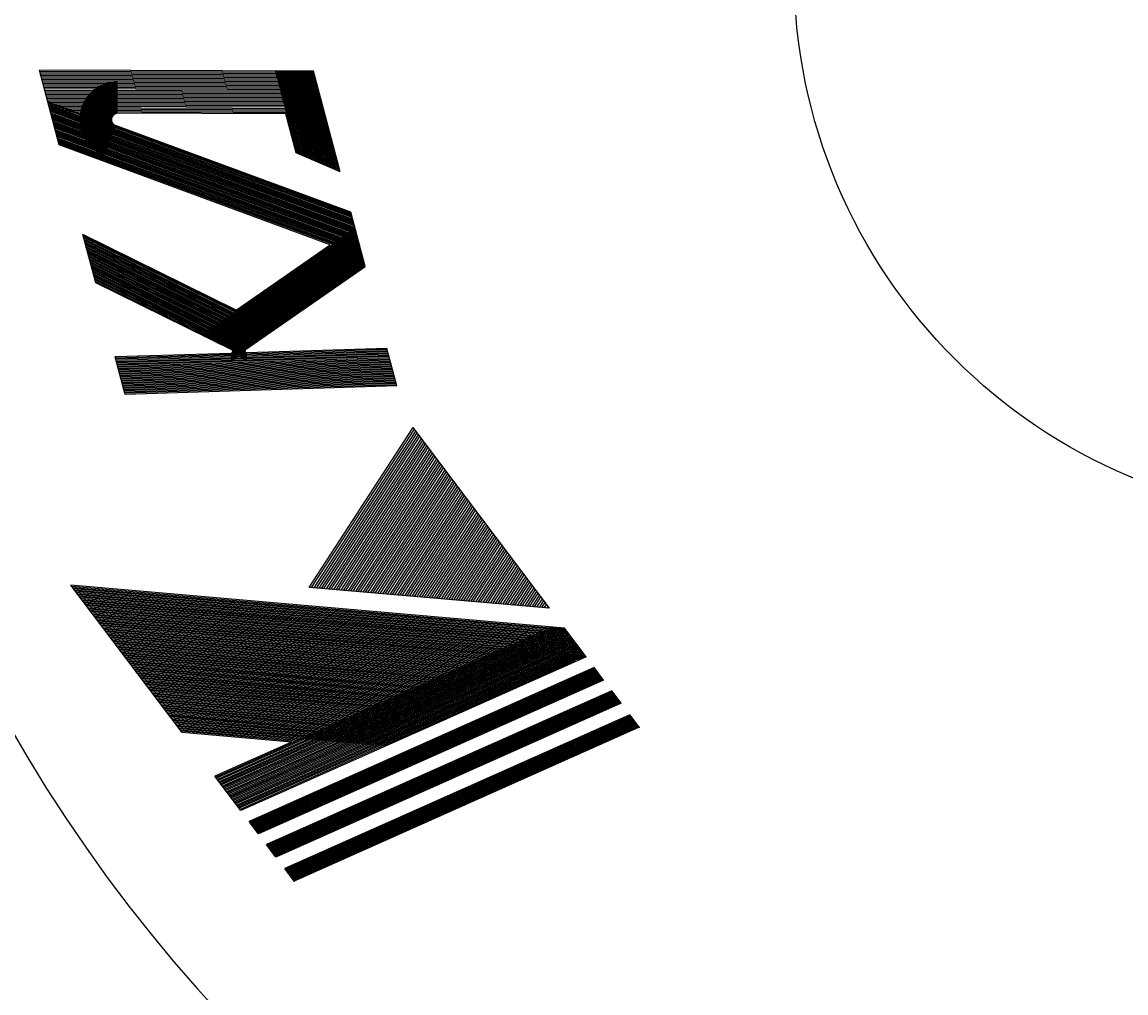
# Model space of a CAD drawing. Extents: x 0 to 1959, y 0 to 622.
# Drawn here: x 307 to 362, y 348 to 397 of the extents above; entities that cross this region are included whole.
import ezdxf

# ---------------------------------------------------------------- set-up
doc = ezdxf.new("R2010")
doc.units = 0
doc.header["$LTSCALE"] = 2
doc.layers.get('0').update_dxf_attribs({"linetype": 'CONTINUOUS'})
doc.layers.get('DEFPOINTS').update_dxf_attribs({"linetype": 'CONTINUOUS'})
for name, color, linetype in [('AM_0', 7, 'CONTINUOUS'), ('AM_4', 3, 'CONTINUOUS'), ('AM_5', 3, 'CONTINUOUS'), ('PV0001_1', 7, 'CONTINUOUS')]:
    doc.layers.add(name, color=color, linetype=linetype)
doc.styles.get("Standard").update_dxf_attribs({"font": 'isocp.shx', "bigfont": 'EXTFONT.SHX'})
doc.dimstyles.get("Standard").update_dxf_attribs({"dimtxt": 0.18, "dimasz": 0.18, "dimexe": 0.18, "dimexo": 0.0625, "dimgap": 0.09, "dimtad": 0, "dimtih": 1, "dimtoh": 1, "dimzin": 0, "dimcen": 0.09, "dimazin": 3, "dimtfac": 1, "dimtofl": 0, "dimtmove": 0, "dimatfit": 3})

# ---------------------------------------------------------------- blocks, each defined once
blk = doc.blocks.new('*U64')
at = {"layer": 'AM_5'}
blk.add_text('∅182', height=6.4, dxfattribs=at).set_placement((272.066, 325.544))
blk = doc.blocks.new('_OPEN30')
at = {"color": 0, "linetype": 'BYBLOCK'}
for p, q in [((-1, 0.268), (0, 0)), ((0, 0), (-1, -0.268)), ((0, 0), (-1, 0))]:
    blk.add_line(p, q, dxfattribs=at)
blk = doc.blocks.new('*D27')
at = {"layer": 'AM_5'}
for p, q in [((292.411, 322.544), (303.662, 333.256)), ((273.026, 322.544), (292.411, 322.544))]:
    blk.add_line(p, q, dxfattribs=at)
at = {"layer": 'DEFPOINTS', "color": 0}
for p in [(439.095, 462.202), (307.283, 336.704)]:
    blk.add_point(p, dxfattribs=at)
at = {"layer": 'AM_0'}
blk.add_blockref('*U64', (0, 0), dxfattribs=at)
at = {"layer": 'AM_5', "xscale": 5, "yscale": 5, "zscale": 5, "rotation": 43.59445720345595}
blk.add_blockref('_OPEN30', (307.283, 336.704), dxfattribs=at)
blk = doc.blocks.new('*U179')
at = {"layer": 'AM_5'}
blk.add_text('282', height=6.4, dxfattribs=at).set_placement((379.136, 288.884))
at = {"layer": 'AM_5', "color": 3}
blk.add_text('±3', height=4.544, dxfattribs=at).set_placement((392.576, 288.884))
blk = doc.blocks.new('*D28')
at = {"layer": 'AM_5'}
for p, q in [((247.189, 381.453), (247.189, 281.312)), ((531.189, 375.86), (531.189, 281.312)), ((252.189, 285.884), (526.189, 285.884))]:
    blk.add_line(p, q, dxfattribs=at)
at = {"layer": 'DEFPOINTS', "color": 0}
for p in [(247.189, 383.453), (531.189, 377.86), (531.189, 285.884)]:
    blk.add_point(p, dxfattribs=at)
at = {"layer": 'AM_0'}
blk.add_blockref('*U179', (0, 0), dxfattribs=at)
at = {"layer": 'AM_5', "xscale": 5, "yscale": 5, "zscale": 5, "rotation": 180}
blk.add_blockref('_OPEN30', (247.189, 285.884), dxfattribs=at)
at = {"layer": 'AM_5', "xscale": 5, "yscale": 5, "zscale": 5}
blk.add_blockref('_OPEN30', (531.189, 285.884), dxfattribs=at)
blk = doc.blocks.new('*U181')
at = {"layer": 'AM_5'}
blk.add_text('348', height=6.4, dxfattribs=at).set_placement((345.235, 268.884))
at = {"layer": 'AM_5', "color": 3}
blk.add_text('±5', height=4.544, dxfattribs=at).set_placement((359.315, 268.884))
blk = doc.blocks.new('*D29')
at = {"layer": 'AM_5'}
for p, q in [((531.189, 375.87), (531.189, 261.312)), ((180.189, 351.953), (180.189, 261.312)), ((185.189, 265.884), (526.189, 265.884))]:
    blk.add_line(p, q, dxfattribs=at)
at = {"layer": 'DEFPOINTS', "color": 0}
for p in [(531.189, 377.87), (180.189, 353.953), (531.189, 265.884)]:
    blk.add_point(p, dxfattribs=at)
at = {"layer": 'AM_0'}
blk.add_blockref('*U181', (0, 0), dxfattribs=at)
at = {"layer": 'AM_5', "xscale": 5, "yscale": 5, "zscale": 5, "rotation": 180}
blk.add_blockref('_OPEN30', (180.189, 265.884), dxfattribs=at)
at = {"layer": 'AM_5', "xscale": 5, "yscale": 5, "zscale": 5}
blk.add_blockref('_OPEN30', (531.189, 265.884), dxfattribs=at)
blk = doc.blocks.new('A$C576246D4')
at = {"color": 3, "linetype": 'CONTINUOUS'}
for p, q in [((0, 15.236), (12.317, 12.392)), ((0, 15.236), (0, 14.714)), ((0, 15.199), (12.317, 12.355)), ((0, 15.161), (12.317, 12.318)), ((0, 15.124), (12.317, 12.281)), ((0, 15.087), (12.317, 12.243)), ((0, 15.05), (12.317, 12.206)), ((0, 15.012), (12.317, 12.169)), ((0, 14.975), (12.317, 12.132)), ((0, 14.938), (12.317, 12.094)), ((0, 14.901), (12.317, 12.057)), ((0, 14.863), (12.317, 12.02)), ((0, 14.826), (12.317, 11.983)), ((0, 14.789), (12.317, 11.945)), ((0, 14.752), (12.317, 11.908)), ((0, 14.714), (12.317, 11.871)), ((0, 14.23), (12.317, 11.386)), ((0, 14.23), (0, 13.708)), ((0, 14.193), (12.317, 11.349)), ((0, 14.155), (12.317, 11.312)), ((0, 14.118), (12.317, 11.275)), ((0, 14.081), (12.317, 11.237)), ((0, 14.044), (12.317, 11.2)), ((0, 14.006), (12.317, 11.163)), ((0, 13.969), (12.317, 11.126)), ((0, 13.932), (12.317, 11.088)), ((0, 13.895), (12.317, 11.051)), ((0, 13.857), (12.317, 11.014)), ((0, 13.82), (12.317, 10.977)), ((0, 13.783), (12.317, 10.939)), ((0, 13.746), (12.317, 10.902)), ((0, 13.708), (12.317, 10.865)), ((0, 13.261), (12.317, 10.418)), ((0, 13.261), (0, 12.74)), ((0, 13.224), (12.317, 10.38)), ((0, 13.187), (12.317, 10.343)), ((0, 13.149), (12.317, 10.306)), ((0, 13.112), (12.317, 10.269)), ((0, 13.075), (12.317, 10.231)), ((0, 13.038), (12.317, 10.194)), ((0, 13), (12.317, 10.157)), ((0, 13), (12.317, 10.157)), ((0, 12.963), (12.317, 10.12)), ((0, 12.926), (12.317, 10.082)), ((0, 12.889), (12.317, 10.045)), ((0, 12.851), (12.317, 10.008)), ((0, 12.814), (12.317, 9.971)), ((0, 12.777), (12.317, 9.933)), ((0, 12.74), (12.317, 9.896)), ((0, 12.283), (12.317, 9.44)), ((0, 12.283), (0, 11.09)), ((0, 12.244), (12.317, 1.154)), ((0, 12.237), (12.317, 9.393)), ((0, 12.194), (12.317, 1.104)), ((0, 12.19), (12.317, 9.346)), ((0.016, 12.279), (12.317, 1.204)), ((0.091, 12.262), (12.317, 1.254)), ((0.166, 12.245), (12.317, 1.304)), ((0.241, 12.228), (12.317, 1.354)), ((0.391, 12.193), (12.317, 1.455)), ((12.317, 12.392), (12.317, 11.871)), ((0, 12.144), (12.317, 1.053)), ((0, 12.143), (12.317, 9.3)), ((0, 12.097), (12.317, 9.253)), ((0, 12.093), (12.317, 1.003)), ((0, 12.05), (12.317, 9.207)), ((0, 12.043), (12.317, 0.953)), ((0, 12.004), (12.317, 9.16)), ((0, 11.993), (12.317, 0.903)), ((0, 11.957), (12.317, 9.114)), ((0, 11.943), (12.317, 0.853)), ((0, 11.911), (12.317, 9.067)), ((0, 11.893), (12.317, 0.803)), ((0, 11.864), (12.317, 9.02)), ((0, 11.843), (12.317, 0.752)), ((0, 11.817), (12.317, 8.974)), ((0.396, 12.138), (12.317, 1.404)), ((0.466, 12.176), (12.317, 1.505)), ((0.541, 12.158), (12.317, 1.555)), ((0.616, 12.141), (12.317, 1.605)), ((0.69, 12.124), (12.317, 1.655)), ((0.765, 12.107), (12.317, 1.705)), ((0.84, 12.089), (12.317, 1.756)), ((0.915, 12.072), (12.317, 1.806)), ((0.99, 12.055), (12.317, 1.856)), ((1.065, 12.037), (12.317, 1.906)), ((1.14, 12.02), (12.317, 1.956)), ((1.215, 12.003), (12.317, 2.006)), ((1.29, 11.985), (12.317, 2.057)), ((1.365, 11.968), (12.317, 2.107)), ((1.44, 11.951), (12.317, 2.157)), ((1.515, 11.934), (12.317, 2.207)), ((1.589, 11.916), (12.317, 2.257)), ((1.664, 11.899), (12.317, 2.307)), ((1.739, 11.882), (12.317, 2.358)), ((1.814, 11.864), (12.317, 2.408)), ((1.889, 11.847), (12.317, 2.458)), ((1.964, 11.83), (12.317, 2.508)), ((0, 11.792), (12.317, 0.702)), ((0, 11.771), (12.317, 8.927)), ((0, 11.742), (12.317, 0.652)), ((0, 11.724), (12.317, 8.881)), ((0, 11.692), (12.317, 0.602)), ((0, 11.678), (12.317, 8.834)), ((0, 11.642), (12.317, 0.552)), ((0, 11.631), (12.317, 8.788)), ((0, 11.592), (12.317, 0.502)), ((0, 11.585), (12.317, 8.741)), ((0, 11.542), (12.317, 0.451)), ((0, 11.538), (12.317, 8.694)), ((0, 11.491), (12.317, 0.401)), ((0, 11.491), (12.317, 8.648)), ((2.039, 11.812), (12.317, 2.558)), ((2.114, 11.795), (12.317, 2.608)), ((2.189, 11.778), (12.317, 2.658)), ((2.264, 11.761), (12.317, 2.709)), ((2.339, 11.743), (12.317, 2.759)), ((2.414, 11.726), (12.317, 2.809)), ((2.488, 11.709), (12.317, 2.859)), ((2.563, 11.691), (12.317, 2.909)), ((2.638, 11.674), (12.317, 2.959)), ((2.713, 11.657), (12.317, 3.01)), ((2.788, 11.64), (12.317, 3.06)), ((2.863, 11.622), (12.317, 3.11)), ((2.938, 11.605), (12.317, 3.16)), ((3.013, 11.588), (12.317, 3.21)), ((3.088, 11.57), (12.317, 3.26)), ((3.163, 11.553), (12.317, 3.311)), ((3.238, 11.536), (12.317, 3.361)), ((3.313, 11.518), (12.317, 3.411)), ((3.387, 11.501), (12.317, 3.461)), ((3.462, 11.484), (12.317, 3.511)), ((3.537, 11.467), (12.317, 3.561)), ((3.612, 11.449), (12.317, 3.611)), ((0, 11.445), (12.317, 8.601)), ((0, 11.441), (12.317, 0.351)), ((0, 11.398), (12.317, 8.555)), ((0, 11.391), (12.317, 0.301)), ((0, 11.352), (12.317, 8.508)), ((0, 11.341), (12.317, 0.251)), ((0, 11.305), (12.317, 8.462)), ((0, 11.291), (12.317, 0.201)), ((0, 11.259), (12.317, 8.415)), ((0, 11.241), (12.317, 0.15)), ((0, 11.212), (12.317, 8.368)), ((0, 11.191), (12.317, 0.1)), ((0, 11.165), (12.317, 8.322)), ((0, 11.14), (12.317, 0.05)), ((0, 11.119), (12.317, 8.275)), ((0, 11.09), (12.317, 0)), ((3.687, 11.432), (12.317, 3.662)), ((3.762, 11.415), (12.317, 3.712)), ((3.837, 11.397), (12.317, 3.762)), ((3.912, 11.38), (12.317, 3.812)), ((3.987, 11.363), (12.317, 3.862)), ((4.062, 11.345), (12.317, 3.912)), ((4.137, 11.328), (12.317, 3.963)), ((4.212, 11.311), (12.317, 4.013)), ((4.286, 11.294), (12.317, 4.063)), ((4.361, 11.276), (12.317, 4.113)), ((4.436, 11.259), (12.317, 4.163)), ((4.511, 11.242), (12.317, 4.213)), ((4.586, 11.224), (12.317, 4.264)), ((4.661, 11.207), (12.317, 4.314)), ((4.736, 11.19), (12.317, 4.364)), ((4.811, 11.173), (12.317, 4.414)), ((4.886, 11.155), (12.317, 4.464)), ((4.961, 11.138), (12.317, 4.514)), ((5.036, 11.121), (12.317, 4.565)), ((5.111, 11.103), (12.317, 4.615)), ((5.185, 11.086), (12.317, 4.665)), ((12.317, 11.386), (12.317, 10.865)), ((0.027, 11.066), (12.317, 8.229)), ((0.096, 11.003), (12.317, 8.182)), ((0.166, 10.941), (12.317, 8.136)), ((0.235, 10.878), (12.317, 8.089)), ((0.305, 10.816), (12.317, 8.042)), ((5.26, 11.069), (12.317, 4.715)), ((5.335, 11.051), (12.317, 4.765)), ((5.41, 11.034), (12.317, 4.815)), ((5.485, 11.017), (12.317, 4.865)), ((5.56, 11), (12.317, 4.916)), ((5.635, 10.982), (12.317, 4.966)), ((5.71, 10.965), (12.317, 5.016)), ((5.785, 10.948), (12.317, 5.066)), ((5.86, 10.93), (12.317, 5.116)), ((5.935, 10.913), (12.317, 5.166)), ((6.01, 10.896), (12.317, 5.217)), ((6.084, 10.878), (12.317, 5.267)), ((6.159, 10.861), (12.317, 5.317)), ((6.234, 10.844), (12.317, 5.367)), ((6.309, 10.827), (12.292, 5.44)), ((6.384, 10.809), (12.317, 5.467)), ((6.459, 10.792), (12.317, 5.518)), ((6.534, 10.775), (12.317, 5.568)), ((6.609, 10.757), (12.317, 5.618)), ((6.684, 10.74), (12.317, 5.668)), ((6.759, 10.723), (12.317, 5.718)), ((6.834, 10.706), (12.317, 5.768)), ((6.909, 10.688), (12.317, 5.819)), ((6.983, 10.671), (12.317, 5.869)), ((7.058, 10.654), (12.317, 5.919)), ((7.133, 10.636), (12.317, 5.969)), ((12.317, 10.418), (12.317, 9.896)), ((0, 10.253), (0, 2.671)), ((0, 10.253), (5.997, 4.854)), ((0.008, 10.246), (0, 10.243)), ((0.069, 10.191), (0, 10.166)), ((0.13, 10.136), (0, 10.089)), ((0.191, 10.081), (0, 10.012)), ((0.252, 10.026), (0, 9.934)), ((0.313, 9.971), (0, 9.857)), ((0.374, 9.916), (0, 9.78)), ((0.436, 9.861), (0, 9.702)), ((0.497, 9.806), (0, 9.625)), ((0.558, 9.751), (0, 9.548)), ((0.619, 9.696), (0, 9.471)), ((0.68, 9.641), (0, 9.393)), ((0.741, 9.586), (0, 9.316)), ((0.802, 9.531), (0, 9.239)), ((0.863, 9.476), (0, 9.162)), ((0.924, 9.421), (0, 9.084)), ((0.986, 9.366), (0, 9.007)), ((1.047, 9.311), (0, 8.93)), ((1.108, 9.256), (0, 8.853)), ((12.317, 9.44), (12.317, 7.996)), ((1.169, 9.201), (0, 8.775)), ((1.23, 9.146), (0, 8.698)), ((1.291, 9.091), (0, 8.621)), ((1.352, 9.036), (0, 8.543)), ((1.413, 8.981), (0, 8.466)), ((1.474, 8.926), (0, 8.389)), ((1.536, 8.871), (0, 8.312)), ((1.597, 8.816), (0, 8.234)), ((1.658, 8.76), (0, 8.157)), ((1.719, 8.705), (0, 8.08)), ((1.78, 8.65), (0, 8.003)), ((1.841, 8.595), (0, 7.925)), ((1.902, 8.54), (0, 7.848)), ((9.295, 8.74), (12.317, 6.019)), ((9.37, 8.723), (12.317, 6.069)), ((9.445, 8.705), (12.317, 6.119)), ((9.589, 8.626), (12.317, 6.17)), ((9.589, 8.626), (12.317, 7.996)), ((1.963, 8.485), (0, 7.771)), ((2.024, 8.43), (0, 7.693)), ((2.086, 8.375), (0, 7.616)), ((2.147, 8.32), (0, 7.539)), ((2.208, 8.265), (0, 7.462)), ((2.269, 8.21), (0, 7.384)), ((2.33, 8.155), (0, 7.307)), ((2.391, 8.1), (0, 7.23)), ((2.452, 8.045), (0, 7.153)), ((2.513, 7.99), (0, 7.075)), ((2.574, 7.935), (0, 6.998)), ((2.636, 7.88), (0, 6.921)), ((2.697, 7.825), (0, 6.844)), ((2.758, 7.77), (0, 6.766)), ((2.819, 7.715), (0, 6.689)), ((2.88, 7.66), (0, 6.612)), ((2.941, 7.605), (0, 6.534)), ((3.002, 7.55), (0, 6.457)), ((3.063, 7.495), (0, 6.38)), ((3.124, 7.44), (0, 6.303)), ((3.186, 7.385), (0, 6.225)), ((3.247, 7.33), (0, 6.148)), ((3.308, 7.275), (0, 6.071)), ((3.369, 7.22), (0, 5.994)), ((3.43, 7.165), (0, 5.916)), ((3.491, 7.11), (0, 5.839)), ((3.552, 7.055), (0, 5.762)), ((3.613, 7), (0, 5.684)), ((3.675, 6.945), (0, 5.607)), ((3.736, 6.89), (0, 5.53)), ((3.797, 6.835), (0, 5.453)), ((3.858, 6.78), (0, 5.375)), ((3.919, 6.725), (0, 5.298)), ((3.98, 6.67), (0, 5.221)), ((4.041, 6.614), (0, 5.144)), ((4.102, 6.559), (0, 5.066)), ((4.163, 6.504), (0, 4.989)), ((4.225, 6.449), (0, 4.912)), ((4.286, 6.394), (0, 4.835)), ((4.347, 6.339), (0, 4.757)), ((4.408, 6.284), (0, 4.68)), ((4.469, 6.229), (0, 4.603)), ((4.53, 6.174), (0, 4.525)), ((4.591, 6.119), (0, 4.448)), ((4.652, 6.064), (0, 4.371)), ((4.713, 6.009), (0, 4.294)), ((4.775, 5.954), (0, 4.216)), ((12.317, 6.17), (12.317, 0)), ((4.836, 5.899), (0, 4.139)), ((4.897, 5.844), (0, 4.062)), ((4.958, 5.789), (0, 3.985)), ((5.019, 5.734), (0, 3.907)), ((5.08, 5.679), (0, 3.83)), ((5.141, 5.624), (0, 3.753)), ((5.202, 5.569), (0, 3.675)), ((5.263, 5.514), (0, 3.598)), ((5.325, 5.459), (0, 3.521)), ((5.386, 5.404), (0, 3.444)), ((5.447, 5.349), (0, 3.366)), ((5.508, 5.294), (0, 3.289)), ((5.569, 5.239), (0, 3.212)), ((5.63, 5.184), (0, 3.135)), ((5.691, 5.129), (0, 3.057)), ((5.752, 5.074), (0, 2.98)), ((5.813, 5.019), (0, 2.903)), ((5.875, 4.964), (0, 2.826)), ((5.936, 4.909), (0, 2.748)), ((5.997, 4.854), (0, 2.671))]:
    blk.add_line(p, q, dxfattribs=at)
for p in [(0, 15.236), (0, 15.236), (12.317, 12.392)]:
    blk.add_point(p, dxfattribs=at)
blk = doc.blocks.new('A$C08E83A50')
at = {"layer": 'PV0001_1', "color": 3, "linetype": 'CONTINUOUS'}
for p, q in [((8.413, 11.028), (10.933, 11.61)), ((9.936, 2.294), (10.256, 11.453)), ((9.982, 2.304), (10.301, 11.464)), ((10.027, 2.315), (10.347, 11.474)), ((10.072, 2.325), (10.392, 11.485)), ((10.117, 2.336), (10.437, 11.495)), ((10.162, 2.346), (10.482, 11.505)), ((10.207, 2.357), (10.527, 11.516)), ((10.252, 2.367), (10.572, 11.526)), ((10.298, 2.377), (10.617, 11.537)), ((10.343, 2.388), (10.663, 11.547)), ((10.388, 2.398), (10.708, 11.558)), ((10.433, 2.409), (10.753, 11.568)), ((10.478, 2.419), (10.798, 11.578)), ((10.523, 2.429), (10.843, 11.589)), ((10.568, 2.44), (10.888, 11.599)), ((10.614, 2.45), (10.933, 11.61)), ((4.599, 1.062), (8.647, 11.082)), ((4.646, 1.073), (8.694, 11.093)), ((4.693, 1.083), (8.741, 11.104)), ((4.74, 1.094), (8.788, 11.114)), ((4.786, 1.105), (8.835, 11.125)), ((4.833, 1.116), (8.882, 11.136)), ((4.88, 1.127), (8.928, 11.147)), ((4.927, 1.137), (8.975, 11.158)), ((4.974, 1.148), (9.022, 11.168)), ((5.021, 1.159), (9.069, 11.179)), ((5.067, 1.17), (9.116, 11.19)), ((5.114, 1.181), (9.163, 11.201)), ((5.161, 1.192), (9.21, 11.212)), ((5.208, 1.202), (9.256, 11.222)), ((5.255, 1.213), (9.303, 11.233)), ((5.302, 1.224), (9.35, 11.244)), ((5.348, 1.235), (9.397, 11.255)), ((5.395, 1.246), (9.444, 11.266)), ((5.442, 1.256), (9.491, 11.277)), ((5.489, 1.267), (9.537, 11.287)), ((5.536, 1.278), (9.584, 11.298)), ((5.583, 1.289), (9.631, 11.309)), ((5.629, 1.3), (9.678, 11.32)), ((5.676, 1.31), (9.725, 11.331)), ((5.723, 1.321), (9.772, 11.341)), ((5.77, 1.332), (9.818, 11.352)), ((5.817, 1.343), (9.865, 11.363)), ((9.214, 2.127), (9.534, 11.287)), ((9.259, 2.138), (9.579, 11.297)), ((9.304, 2.148), (9.624, 11.307)), ((9.349, 2.159), (9.669, 11.318)), ((9.395, 2.169), (9.714, 11.328)), ((9.44, 2.179), (9.76, 11.339)), ((9.485, 2.19), (9.805, 11.349)), ((9.53, 2.2), (9.85, 11.359)), ((9.575, 2.211), (9.895, 11.37)), ((9.62, 2.221), (9.94, 11.38)), ((9.666, 2.231), (9.985, 11.391)), ((9.711, 2.242), (10.031, 11.401)), ((9.756, 2.252), (10.076, 11.412)), ((9.801, 2.263), (10.121, 11.422)), ((9.846, 2.273), (10.166, 11.432)), ((9.891, 2.284), (10.211, 11.443)), ((4.412, 1.019), (8.46, 11.039)), ((4.459, 1.029), (8.507, 11.049)), ((4.505, 1.04), (8.554, 11.06)), ((4.552, 1.051), (8.601, 11.071)), ((4.794, 2.071), (8.413, 11.028)), ((1.296, 5.144), (3.866, 9.978)), ((1.32, 5.107), (3.917, 9.99)), ((1.345, 5.069), (3.968, 10.001)), ((1.369, 5.031), (4.018, 10.013)), ((1.394, 4.993), (4.069, 10.025)), ((1.418, 4.956), (4.12, 10.037)), ((1.443, 4.918), (4.171, 10.048)), ((1.467, 4.88), (4.222, 10.06)), ((1.492, 4.842), (4.273, 10.072)), ((1.517, 4.805), (4.323, 10.084)), ((1.541, 4.767), (4.374, 10.095)), ((1.566, 4.729), (4.425, 10.107)), ((1.59, 4.691), (4.476, 10.119)), ((1.615, 4.654), (4.527, 10.131)), ((1.639, 4.616), (4.578, 10.142)), ((1.664, 4.578), (4.628, 10.154)), ((1.688, 4.54), (4.679, 10.166)), ((1.713, 4.503), (4.73, 10.177)), ((1.737, 4.465), (4.781, 10.189)), ((1.762, 4.427), (4.832, 10.201)), ((1.786, 4.389), (4.883, 10.213)), ((1.811, 4.352), (4.933, 10.224)), ((1.835, 4.314), (4.984, 10.236)), ((1.86, 4.276), (5.035, 10.248)), ((1.884, 4.238), (5.086, 10.26)), ((1.909, 4.201), (5.137, 10.271)), ((1.933, 4.163), (5.188, 10.283)), ((1.958, 4.125), (5.238, 10.295)), ((1.982, 4.087), (5.289, 10.307)), ((2.007, 4.049), (5.34, 10.318)), ((2.708, 5.284), (5.391, 10.33)), ((3.764, 9.954), (5.391, 10.33)), ((1.271, 5.182), (3.815, 9.966)), ((1.384, 5.478), (3.764, 9.954)), ((0, 9.085), (1.265, 9.378)), ((0.633, 0.146), (0.633, 9.232)), ((0.672, 0.155), (0.672, 9.241)), ((0.712, 0.164), (0.712, 9.25)), ((0.751, 0.173), (0.751, 9.259)), ((0.791, 0.183), (0.791, 9.268)), ((0.83, 0.192), (0.83, 9.277)), ((0.87, 0.201), (0.87, 9.286)), ((0.909, 0.21), (0.909, 9.295)), ((0.949, 0.219), (0.949, 9.305)), ((0.989, 0.228), (0.989, 9.314)), ((1.028, 0.237), (1.028, 9.323)), ((1.068, 0.246), (1.068, 9.332)), ((1.107, 0.256), (1.107, 9.341)), ((1.147, 0.265), (1.147, 9.35)), ((1.186, 0.274), (1.186, 9.359)), ((1.226, 0.283), (1.226, 9.368)), ((1.265, 5.508), (1.265, 9.378)), ((0, 0), (0, 9.085)), ((0.04, 0.009), (0.04, 9.095)), ((0.079, 0.018), (0.079, 9.104)), ((0.119, 0.027), (0.119, 9.113)), ((0.158, 0.037), (0.158, 9.122)), ((0.198, 0.046), (0.198, 9.131)), ((0.237, 0.055), (0.237, 9.14)), ((0.277, 0.064), (0.277, 9.149)), ((0.316, 0.073), (0.316, 9.158)), ((0.356, 0.082), (0.356, 9.168)), ((0.395, 0.091), (0.395, 9.177)), ((0.435, 0.1), (0.435, 9.186)), ((0.475, 0.11), (0.475, 9.195)), ((0.514, 0.119), (0.514, 9.204)), ((0.554, 0.128), (0.554, 9.213)), ((0.593, 0.137), (0.593, 9.222)), ((5.864, 1.354), (9.006, 9.132)), ((9.214, 3.42), (9.411, 9.046)), ((1.817, 6.293), (5.135, 1.185)), ((1.839, 6.333), (5.175, 1.195)), ((1.86, 6.373), (5.216, 1.204)), ((1.881, 6.412), (5.257, 1.214)), ((1.902, 6.452), (5.298, 1.223)), ((1.627, 5.935), (4.767, 1.101)), ((1.648, 5.975), (4.808, 1.11)), ((1.67, 6.015), (4.849, 1.119)), ((1.691, 6.055), (4.89, 1.129)), ((1.712, 6.094), (4.93, 1.138)), ((1.733, 6.134), (4.971, 1.148)), ((1.754, 6.174), (5.012, 1.157)), ((1.775, 6.214), (5.053, 1.167)), ((1.796, 6.253), (5.094, 1.176)), ((1.437, 5.578), (4.4, 1.016)), ((1.458, 5.617), (4.44, 1.025)), ((1.479, 5.657), (4.481, 1.035)), ((1.5, 5.697), (4.522, 1.044)), ((1.522, 5.737), (4.563, 1.053)), ((1.543, 5.776), (4.604, 1.063)), ((1.564, 5.816), (4.645, 1.072)), ((1.585, 5.856), (4.685, 1.082)), ((1.606, 5.896), (4.726, 1.091)), ((1.268, 5.26), (4.073, 0.94)), ((1.289, 5.299), (4.114, 0.95)), ((1.31, 5.339), (4.155, 0.959)), ((1.331, 5.379), (4.195, 0.969)), ((1.352, 5.419), (4.236, 0.978)), ((1.374, 5.458), (4.277, 0.987)), ((1.395, 5.498), (4.318, 0.997)), ((1.416, 5.538), (4.359, 1.006)), ((2.708, 5.284), (4.794, 2.071)), ((1.265, 0.292), (1.265, 4.979)), ((1.381, 5.013), (4.032, 0.931)), ((7.876, 3.071), (10.658, 3.713)), ((7.686, 2.664), (10.645, 3.347)), ((7.707, 2.709), (10.646, 3.387)), ((7.728, 2.754), (10.648, 3.428)), ((7.749, 2.799), (10.649, 3.469)), ((7.771, 2.845), (10.651, 3.51)), ((7.792, 2.89), (10.652, 3.55)), ((7.813, 2.935), (10.653, 3.591)), ((7.834, 2.981), (10.655, 3.632)), ((7.855, 3.026), (10.656, 3.673)), ((7.897, 3.116), (9.214, 3.42)), ((7.222, 1.667), (7.897, 3.116)), ((7.496, 2.256), (10.632, 2.98)), ((7.517, 2.301), (10.633, 3.021)), ((7.538, 2.347), (10.635, 3.061)), ((7.559, 2.392), (10.636, 3.102)), ((7.58, 2.437), (10.638, 3.143)), ((7.602, 2.482), (10.639, 3.184)), ((7.623, 2.528), (10.641, 3.224)), ((7.644, 2.573), (10.642, 3.265)), ((7.665, 2.618), (10.643, 3.306)), ((7.306, 1.848), (10.619, 2.613)), ((7.327, 1.894), (10.621, 2.654)), ((7.348, 1.939), (10.622, 2.695)), ((7.369, 1.984), (10.624, 2.736)), ((7.39, 2.03), (10.625, 2.776)), ((7.412, 2.075), (10.626, 2.817)), ((7.433, 2.12), (10.628, 2.858)), ((7.454, 2.165), (10.629, 2.898)), ((7.475, 2.211), (10.631, 2.939)), ((7.222, 1.667), (10.614, 2.45)), ((7.243, 1.713), (10.615, 2.491)), ((7.264, 1.758), (10.616, 2.532)), ((7.285, 1.803), (10.618, 2.573)), ((4.032, 0.931), (5.864, 1.354)), ((0, 0), (1.265, 0.292))]:
    blk.add_line(p, q, dxfattribs=at)
for centre, radius, start, end in [((9.201, 9.053), 1.26, 358, 158), ((9.201, 9.053), 1.239, 358, 158), ((9.201, 9.053), 1.218, 358, 158), ((9.201, 9.053), 1.197, 358, 158), ((9.201, 9.053), 1.176, 358, 158), ((9.201, 9.053), 1.155, 358, 158), ((9.201, 9.053), 1.134, 358, 158), ((9.201, 9.053), 1.113, 358, 158), ((9.201, 9.053), 1.092, 358, 158), ((9.201, 9.053), 1.071, 358, 158), ((9.201, 9.053), 1.05, 358, 158), ((9.201, 9.053), 1.029, 358, 158), ((9.201, 9.053), 1.008, 358, 158), ((9.201, 9.053), 0.987, 358, 158), ((9.201, 9.053), 0.966, 358, 158), ((9.201, 9.053), 0.945, 358, 158), ((9.201, 9.053), 0.924, 358, 158), ((9.201, 9.053), 0.903, 358, 158), ((9.201, 9.053), 0.882, 358, 158), ((9.201, 9.053), 0.861, 358, 158), ((9.201, 9.053), 0.84, 358, 158), ((9.201, 9.053), 0.819, 358, 158), ((9.201, 9.053), 0.798, 358, 158), ((9.201, 9.053), 0.777, 358, 158), ((9.201, 9.053), 0.756, 358, 158), ((9.201, 9.053), 0.735, 358, 158), ((9.201, 9.053), 0.714, 358, 158), ((9.201, 9.053), 0.693, 358, 158), ((9.201, 9.053), 0.672, 358, 158), ((9.201, 9.053), 0.651, 358, 158), ((9.201, 9.053), 0.63, 358, 158), ((9.201, 9.053), 0.609, 358, 158), ((9.201, 9.053), 0.588, 358, 158), ((9.201, 9.053), 0.567, 358, 158), ((9.201, 9.053), 0.546, 358, 158), ((9.201, 9.053), 0.525, 358, 158), ((9.201, 9.053), 0.504, 358, 158), ((9.201, 9.053), 0.483, 358, 158), ((9.201, 9.053), 0.462, 358, 158), ((9.201, 9.053), 0.441, 358, 158), ((9.201, 9.053), 0.42, 358, 158), ((9.201, 9.053), 0.399, 358, 158), ((9.201, 9.053), 0.378, 358, 158), ((9.201, 9.053), 0.357, 358, 158), ((9.201, 9.053), 0.336, 358, 158), ((9.201, 9.053), 0.315, 358, 158), ((9.201, 9.053), 0.294, 358, 158), ((9.201, 9.053), 0.273, 358, 158), ((9.201, 9.053), 0.252, 358, 158), ((9.201, 9.053), 0.231, 358, 158), ((9.201, 9.053), 0.21, 358, 158), ((1.328, 5.508), 0.273, 180, 332), ((1.328, 4.979), 0.273, 33, 180), ((1.328, 5.508), 0.252, 180, 332), ((1.328, 4.979), 0.252, 33, 180), ((1.328, 5.508), 0.231, 180, 332), ((1.328, 4.979), 0.231, 33, 180), ((1.328, 5.508), 0.21, 180, 332), ((1.328, 4.979), 0.21, 33, 180), ((1.328, 5.508), 0.189, 180, 332), ((1.328, 5.508), 0.168, 180, 332), ((1.328, 5.508), 0.147, 180, 332), ((1.328, 5.508), 0.126, 180, 332), ((1.328, 5.508), 0.105, 180, 332), ((1.328, 5.508), 0.084, 180, 332), ((1.328, 5.508), 0.063, 180, 332), ((1.328, 4.979), 0.189, 33, 180), ((1.328, 4.979), 0.168, 33, 180), ((1.328, 4.979), 0.147, 33, 180), ((1.328, 4.979), 0.126, 33, 180), ((1.328, 4.979), 0.105, 33, 180), ((1.328, 4.979), 0.084, 33, 180), ((1.328, 4.979), 0.063, 33, 180)]:
    blk.add_arc(centre, radius, start, end, dxfattribs=at)

msp = doc.modelspace()

# ---------------------------------------------------------------- linework, layer by layer
at = {"layer": 'AM_0'}
for radius in [91, 27.5]:
    msp.add_circle((373.189, 399.453), radius, dxfattribs=at)
msp.add_arc((373.189, 399.453), 76.857, 89.99998, 353.27519, dxfattribs=at)

# ---------------------------------------------------------------- block references
at = {"layer": 'AM_0', "xscale": 1.5, "yscale": 1.5, "zscale": 1.5, "rotation": 217.0272166416121}
msp.add_blockref('A$C576246D4', (324.152, 379.769), dxfattribs=at)
at = {"layer": 'AM_4', "xscale": 1.5, "yscale": 1.5, "zscale": 1.5, "rotation": 91.8017952432709}
msp.add_blockref('A$C08E83A50', (325.744, 378.647), dxfattribs=at)

# ---------------------------------------------------------------- dimensions: what is measured, and where the dimension line sits
at = {"layer": 'AM_5'}
dim = msp.add_diameter_dim_2p(p1=(439.095, 462.202), p2=(307.283, 336.704), dimstyle='Standard', override={"dimscale": 2, "dimdec": 0, "dimtp": 5, "dimtm": 5}, dxfattribs=at)
dim.commit()
dim.dimension.update_dxf_attribs({"geometry": '*D27', "text_midpoint": (292.411, 322.544), "dimtype": 131})
for base, p1, p2, angle, text, override, picture, middle in [((531.189, 285.884), (247.189, 383.453), (531.189, 377.86), 360, '282{}{\\H0.71x;\\C3;%%p3}', {"dimscale": 2, "dimdec": 0, "dimtp": 3, "dimtm": 3, "dimtdec": 2, "dimtzin": 8}, '*D28', (389.189, 292.085)), ((531.189, 265.884), (180.189, 353.953), (531.189, 377.87), 0, '348{}{\\H0.71x;\\C3;%%p5}', {"dimscale": 2, "dimdec": 0, "dimtp": 5, "dimtm": 5, "dimtdec": 2, "dimtzin": 8}, '*D29', (355.689, 272.084))]:
    dim = msp.add_linear_dim(base=base, p1=p1, p2=p2, angle=angle, text=text, dimstyle='Standard', override=override, dxfattribs=at)
    dim.commit()
    dim.dimension.update_dxf_attribs({"geometry": picture, "text_midpoint": middle})

doc.saveas('drawing.dxf')
